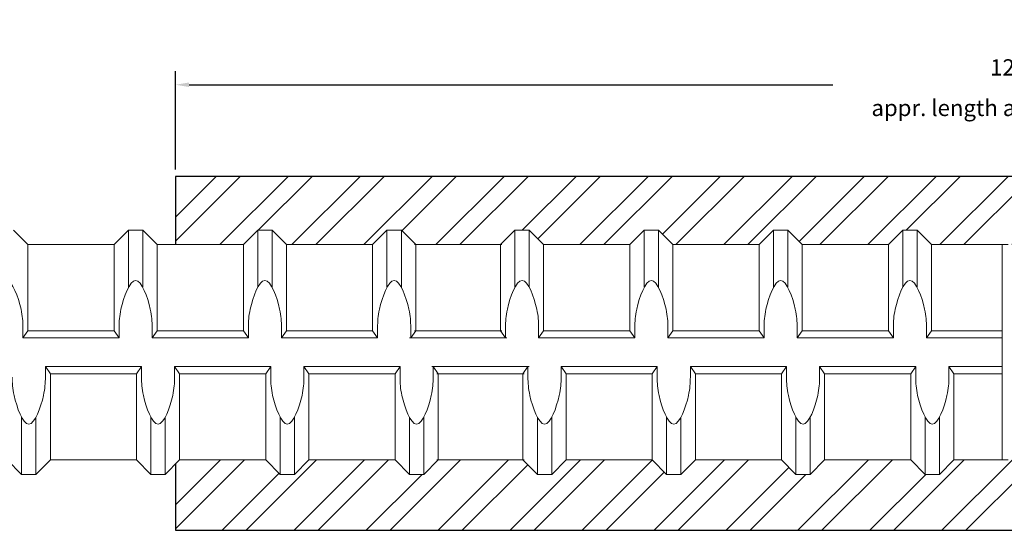
# Model space of a CAD drawing. Units: inches. Extents: x -3.9 to 43, y -10.8 to 27.
# Drawn here: x 17.7 to 25, y -4.8 to -1.1 of the extents above; entities that cross this region are included whole.
import ezdxf

# ---------------------------------------------------------------- set-up
doc = ezdxf.new("R2010")
doc.units = ezdxf.units.IN
doc.header["$MEASUREMENT"] = 0
doc.layers.add('01', color=4, linetype='Continuous')
doc.layers.add('14XL', color=6, linetype='Continuous', lineweight=25)
doc.layers.add('AM_5', color=3, linetype='Continuous', lineweight=15)
doc.styles.get("Standard").update_dxf_attribs({"font": 'ROMANS.SHX'})
doc.dimstyles.new('AM_ANSI', dxfattribs={"dimtxt": 0.12, "dimasz": 0.1, "dimexe": 0.1, "dimexo": 0.05, "dimgap": 0.06, "dimtad": 0, "dimtih": 1, "dimtoh": 1, "dimdec": 4, "dimzin": 7, "dimdsep": 46, "dimtxsty": 'Standard', "dimcen": 0, "dimclrd": 256, "dimclre": 256, "dimclrt": 2, "dimadec": 0, "dimazin": 2, "dimtp": 0.1, "dimtm": 0.1, "dimtfac": 0.71, "dimtdec": 4, "dimtofl": 0, "dimtmove": 0, "dimatfit": 3, "dimfxl": 0, "dimtolj": 1, "dimtzin": 7, "dimlwd": -1, "dimlwe": -1, "dimarcsym": 0})

# ---------------------------------------------------------------- blocks, each defined once
blk = doc.blocks.new('*D24')
at = {"layer": '14XL'}
for p, q in [((18.8675, -2.1553), (18.8675, -1.4303)), ((31.1175, -2.1553), (31.1175, -1.4303)), ((18.9675, -1.5303), (23.7097, -1.5303)), ((31.0175, -1.5303), (26.2754, -1.5303))]:
    blk.add_line(p, q, dxfattribs=at)
for points in [[(18.9675, -1.5136), (18.9675, -1.5469), (18.8675, -1.5303)], [(31.0175, -1.5136), (31.0175, -1.5469), (31.1175, -1.5303)]]:
    blk.add_solid(points, dxfattribs=at)
at = {"layer": 'Defpoints', "color": 0}
for p in [(31.1175, -1.5303), (18.8675, -2.2053), (31.1175, -2.2053)]:
    blk.add_point(p, dxfattribs=at)
at = {"layer": '14XL', "color": 2, "lineweight": 9, "insert": (24.9925, -1.5303), "char_height": 0.12, "attachment_point": 5}
blk.add_mtext('\\A1;12{\\H0.710000x;\\S1/4;}\\Pappr. length after swaging', dxfattribs=at)
blk = doc.blocks.new('14XL')
at = {"layer": '14XL', "lineweight": 30}
h = blk.add_hatch(dxfattribs=at)
h.set_pattern_fill('ANSI32', color=256, style=0)
h.set_pattern_definition([(45, (-24.9779, 3.5005), (-0.265165, 0.265165), []), (45, (-24.80114, 3.5005), (-0.265165, 0.265165), [])])
h.paths.add_polyline_path([(-0.7528, 0.8985), (-0.647, 0.8985), (-0.5412, 0.7927), (-0.0204, 0.7927), (0.025, 0.7936), (0.211, 0.7936), (0.3168, 0.8994), (0.4227, 0.8994), (0.5285, 0.7936), (1.1633, 0.7936), (1.2692, 0.8994), (1.375, 0.8994), (1.4808, 0.7936), (2.1157, 0.7936), (2.2215, 0.8994), (2.3273, 0.8994), (2.4331, 0.7936), (3.068, 0.7936), (3.1738, 0.8994), (3.2796, 0.8994), (3.3854, 0.7936), (4.0203, 0.7936), (4.1261, 0.8994), (4.2319, 0.8994), (4.3377, 0.7936), (4.9726, 0.7936), (5.0784, 0.8994), (5.1842, 0.8994), (5.29, 0.7936), (5.9152, 0.7936), (6.0211, 0.8994), (6.1269, 0.8994), (6.1396, 0.8866), (6.1396, 1.2952), (0.0146, 1.2952), (-6.1104, 1.2952), (-6.1104, 0.7927), (-5.6105, 0.7927), (-5.5047, 0.8985), (-5.3989, 0.8985), (-5.2931, 0.7927), (-4.6582, 0.7927), (-4.5524, 0.8985), (-4.4466, 0.8985), (-4.3408, 0.7927), (-3.7156, 0.7927), (-3.6098, 0.8985), (-3.504, 0.8985), (-3.3981, 0.7927), (-2.7633, 0.7927), (-2.6575, 0.8985), (-2.5516, 0.8985), (-2.4458, 0.7927), (-1.811, 0.7927), (-1.7051, 0.8985), (-1.5993, 0.8985), (-1.4935, 0.7927), (-0.8586, 0.7927)])
h.paths.add_polyline_path([(-0.376, -0.7945), (-0.4818, -0.9003), (-0.5876, -0.9003), (-0.6934, -0.7945), (-1.3283, -0.7945), (-1.4341, -0.9003), (-1.5399, -0.9003), (-1.6457, -0.7945), (-2.2806, -0.7945), (-2.3864, -0.9003), (-2.4922, -0.9003), (-2.5981, -0.7945), (-3.2329, -0.7945), (-3.3387, -0.9003), (-3.4446, -0.9003), (-3.5504, -0.7945), (-4.1756, -0.7945), (-4.2814, -0.9003), (-4.3872, -0.9003), (-4.493, -0.7945), (-5.1279, -0.7945), (-5.2337, -0.9003), (-5.3395, -0.9003), (-5.4453, -0.7945), (-6.0802, -0.7945), (-6.1104, -0.8247), (-6.1104, -1.3128), (6.1396, -1.3128), (6.1396, -0.8528), (6.0805, -0.7936), (5.918, -0.7936), (5.918, -0.7936), (5.4552, -0.7936), (5.3494, -0.8994), (5.2436, -0.8994), (5.1378, -0.7936), (4.5029, -0.7936), (4.3971, -0.8994), (4.2913, -0.8994), (4.1855, -0.7936), (3.5506, -0.7936), (3.4448, -0.8994), (3.339, -0.8994), (3.2332, -0.7936), (2.5983, -0.7936), (2.4925, -0.8994), (2.3867, -0.8994), (2.2809, -0.7936), (1.646, -0.7936), (1.5402, -0.8994), (1.4344, -0.8994), (1.3286, -0.7936), (0.6937, -0.7936), (0.5879, -0.8994), (0.4821, -0.8994), (0.3762, -0.7936), (0.025, -0.7936), (-0.0204, -0.7945)])
for p, q in [((-6.1104, 1.2952), (-6.1104, 0.7927)), ((0.0146, 1.2952), (-6.1104, 1.2952)), ((4.7021, 1.2952), (-4.6729, 1.2952)), ((-6.1104, -0.8247), (-6.1104, -1.3128)), ((-6.1104, -1.3128), (6.1396, -1.3128)), ((-4.6729, -1.3128), (4.7021, -1.3128))]:
    blk.add_line(p, q, dxfattribs=at)

msp = doc.modelspace()

# ---------------------------------------------------------------- linework, layer by layer
at = {"layer": '01', "color": 4, "linetype": 'Continuous', "lineweight": 9}
for p, q in [((17.78018, -2.70781), (17.67437, -2.602)), ((17.78018, -2.70781), (17.67437, -2.602)), ((18.41506, -2.70781), (18.52087, -2.602)), ((18.41506, -2.70781), (18.52087, -2.602)), ((18.52087, -2.602), (18.62668, -2.602)), ((18.52087, -3.02267), (18.52087, -2.602)), ((18.52087, -2.602), (18.62668, -2.602)), ((18.52087, -3.02267), (18.52087, -2.602)), ((18.62668, -3.02267), (18.62668, -2.602)), ((18.7325, -2.70781), (18.62668, -2.602)), ((18.62668, -3.02267), (18.62668, -2.602)), ((18.7325, -2.70781), (18.62668, -2.602)), ((19.36737, -2.70781), (19.47318, -2.602)), ((19.36737, -2.70781), (19.47318, -2.602)), ((19.47318, -2.602), (19.579, -2.602)), ((19.47318, -3.02267), (19.47318, -2.602)), ((19.47318, -2.602), (19.579, -2.602)), ((19.47318, -3.02267), (19.47318, -2.602)), ((19.579, -3.02267), (19.579, -2.602)), ((19.68481, -2.70781), (19.579, -2.602)), ((19.579, -3.02267), (19.579, -2.602)), ((19.68481, -2.70781), (19.579, -2.602)), ((20.31968, -2.70781), (20.4255, -2.602)), ((20.31968, -2.70781), (20.4255, -2.602)), ((20.4255, -3.02267), (20.4255, -2.602)), ((20.4255, -2.602), (20.53131, -2.602)), ((20.4255, -3.02267), (20.4255, -2.602)), ((20.4255, -2.602), (20.53131, -2.602)), ((20.53131, -3.02267), (20.53131, -2.602)), ((20.63712, -2.70781), (20.53131, -2.602)), ((20.53131, -3.02267), (20.53131, -2.602)), ((20.63712, -2.70781), (20.53131, -2.602)), ((21.26233, -2.70781), (21.36814, -2.602)), ((21.26233, -2.70781), (21.36814, -2.602)), ((21.36814, -2.602), (21.47396, -2.602)), ((21.36814, -3.02267), (21.36814, -2.602)), ((21.36814, -2.602), (21.47396, -2.602)), ((21.36814, -3.02267), (21.36814, -2.602)), ((21.47396, -3.02267), (21.47396, -2.602)), ((21.57977, -2.70781), (21.47396, -2.602)), ((21.47396, -3.02267), (21.47396, -2.602)), ((21.57977, -2.70781), (21.47396, -2.602)), ((22.21464, -2.70781), (22.32046, -2.602)), ((22.21464, -2.70781), (22.32046, -2.602)), ((22.32046, -2.602), (22.42627, -2.602)), ((22.32046, -3.02267), (22.32046, -2.602)), ((22.32046, -2.602), (22.42627, -2.602)), ((22.32046, -3.02267), (22.32046, -2.602)), ((22.42627, -3.02267), (22.42627, -2.602)), ((22.53208, -2.70781), (22.42627, -2.602)), ((22.42627, -3.02267), (22.42627, -2.602)), ((22.53208, -2.70781), (22.42627, -2.602)), ((23.16696, -2.70781), (23.27277, -2.602)), ((23.16696, -2.70781), (23.27277, -2.602)), ((23.27277, -2.602), (23.37858, -2.602)), ((23.27277, -3.02267), (23.27277, -2.602)), ((23.27277, -2.602), (23.37858, -2.602)), ((23.27277, -3.02267), (23.27277, -2.602)), ((23.37858, -3.02267), (23.37858, -2.602)), ((23.48439, -2.70781), (23.37858, -2.602)), ((23.37858, -3.02267), (23.37858, -2.602)), ((23.48439, -2.70781), (23.37858, -2.602)), ((24.11927, -2.70781), (24.22508, -2.602)), ((24.11927, -2.70781), (24.22508, -2.602)), ((24.22508, -3.02267), (24.22508, -2.602)), ((24.22508, -2.602), (24.33089, -2.602)), ((24.22508, -3.02267), (24.22508, -2.602)), ((24.22508, -2.602), (24.33089, -2.602)), ((24.33089, -3.02267), (24.33089, -2.602)), ((24.43671, -2.70781), (24.33089, -2.602)), ((24.33089, -3.02267), (24.33089, -2.602)), ((24.43671, -2.70781), (24.33089, -2.602)), ((17.78018, -2.70781), (18.41506, -2.70781)), ((17.78018, -3.34268), (17.78018, -2.70781)), ((17.78018, -2.70781), (18.41506, -2.70781)), ((17.78018, -3.34268), (17.78018, -2.70781)), ((18.41506, -3.34268), (18.41506, -2.70781)), ((18.41506, -3.34268), (18.41506, -2.70781)), ((18.7325, -2.70781), (19.36737, -2.70781)), ((18.7325, -3.34268), (18.7325, -2.70781)), ((18.7325, -2.70781), (19.36737, -2.70781)), ((18.7325, -3.34268), (18.7325, -2.70781)), ((19.36737, -3.34268), (19.36737, -2.70781)), ((19.36737, -3.34268), (19.36737, -2.70781)), ((19.68481, -2.70781), (20.31968, -2.70781)), ((19.68481, -3.34268), (19.68481, -2.70781)), ((19.68481, -2.70781), (20.31968, -2.70781)), ((19.68481, -3.34268), (19.68481, -2.70781)), ((20.31968, -3.34268), (20.31968, -2.70781)), ((20.31968, -3.34268), (20.31968, -2.70781)), ((20.62746, -2.70781), (21.26233, -2.70781)), ((20.62746, -2.70781), (21.26233, -2.70781)), ((20.63712, -3.34268), (20.63712, -2.70781)), ((20.63712, -2.70781), (21.272, -2.70781)), ((20.63712, -3.34268), (20.63712, -2.70781)), ((20.63712, -2.70781), (21.272, -2.70781)), ((21.26233, -3.34268), (21.26233, -2.70781)), ((21.26233, -3.34268), (21.26233, -2.70781)), ((21.57977, -2.70781), (22.21464, -2.70781)), ((21.57977, -3.34268), (21.57977, -2.70781)), ((21.57977, -2.70781), (22.21464, -2.70781)), ((21.57977, -3.34268), (21.57977, -2.70781)), ((22.21464, -3.34268), (22.21464, -2.70781)), ((22.21464, -3.34268), (22.21464, -2.70781)), ((22.53208, -2.70781), (23.16696, -2.70781)), ((22.53208, -3.34268), (22.53208, -2.70781)), ((22.53208, -2.70781), (23.16696, -2.70781)), ((22.53208, -3.34268), (22.53208, -2.70781)), ((23.16696, -3.34268), (23.16696, -2.70781)), ((23.16696, -3.34268), (23.16696, -2.70781)), ((23.48439, -2.70781), (24.11927, -2.70781)), ((23.48439, -3.34268), (23.48439, -2.70781)), ((23.48439, -2.70781), (24.11927, -2.70781)), ((23.48439, -3.34268), (23.48439, -2.70781)), ((24.11927, -3.34268), (24.11927, -2.70781)), ((24.11927, -3.34268), (24.11927, -2.70781)), ((24.43671, -3.34268), (24.43671, -2.70781)), ((24.43671, -2.70781), (24.95755, -2.70781)), ((24.43671, -3.34268), (24.43671, -2.70781)), ((24.43671, -2.70781), (24.95755, -2.70781)), ((17.74344, -3.39559), (17.74344, -3.31907)), ((17.74344, -3.39559), (17.74344, -3.31907)), ((18.4518, -3.39559), (18.4518, -3.31907)), ((18.4518, -3.39559), (18.4518, -3.31907)), ((18.69575, -3.39559), (18.69575, -3.31907)), ((18.69575, -3.39559), (18.69575, -3.31907)), ((19.40412, -3.39559), (19.40412, -3.31907)), ((19.40412, -3.39559), (19.40412, -3.31907)), ((19.64807, -3.39559), (19.64807, -3.31907)), ((19.64807, -3.39559), (19.64807, -3.31907)), ((20.35643, -3.39559), (20.35643, -3.31907)), ((20.35643, -3.39559), (20.35643, -3.31907)), ((20.60038, -3.39559), (20.60038, -3.31907)), ((20.60038, -3.39559), (20.60038, -3.31907)), ((21.29907, -3.39559), (21.29907, -3.31907)), ((21.29907, -3.39559), (21.29907, -3.31907)), ((21.54303, -3.39559), (21.54303, -3.31907)), ((21.54303, -3.39559), (21.54303, -3.31907)), ((22.25139, -3.39559), (22.25139, -3.31907)), ((22.25139, -3.39559), (22.25139, -3.31907)), ((22.49534, -3.39559), (22.49534, -3.31907)), ((22.49534, -3.39559), (22.49534, -3.31907)), ((23.2037, -3.39559), (23.2037, -3.31907)), ((23.2037, -3.39559), (23.2037, -3.31907)), ((23.44765, -3.39559), (23.44765, -3.31907)), ((23.44765, -3.39559), (23.44765, -3.31907)), ((24.15601, -3.39559), (24.15601, -3.31907)), ((24.15601, -3.39559), (24.15601, -3.31907)), ((24.39996, -3.39559), (24.39996, -3.31907)), ((24.39996, -3.39559), (24.39996, -3.31907)), ((17.78018, -3.34268), (17.74344, -3.39559)), ((17.78018, -3.34268), (17.74344, -3.39559)), ((17.74344, -3.39559), (18.4518, -3.39559)), ((17.74344, -3.39559), (18.4518, -3.39559)), ((17.78018, -3.34268), (18.41506, -3.34268)), ((17.78018, -3.34268), (18.41506, -3.34268)), ((18.41506, -3.34268), (18.4518, -3.39559)), ((18.41506, -3.34268), (18.4518, -3.39559)), ((18.7325, -3.34268), (18.69575, -3.39559)), ((18.7325, -3.34268), (18.69575, -3.39559)), ((18.69575, -3.39559), (19.40412, -3.39559)), ((18.69575, -3.39559), (19.40412, -3.39559)), ((18.7325, -3.34268), (19.36737, -3.34268)), ((18.7325, -3.34268), (19.36737, -3.34268)), ((19.36737, -3.34268), (19.40412, -3.39559)), ((19.36737, -3.34268), (19.40412, -3.39559)), ((19.68481, -3.34268), (19.64807, -3.39559)), ((19.68481, -3.34268), (19.64807, -3.39559)), ((19.64807, -3.39559), (20.35643, -3.39559)), ((19.64807, -3.39559), (20.35643, -3.39559)), ((19.68481, -3.34268), (20.31968, -3.34268)), ((19.68481, -3.34268), (20.31968, -3.34268)), ((20.31968, -3.34268), (20.35643, -3.39559)), ((20.31968, -3.34268), (20.35643, -3.39559)), ((20.59071, -3.39559), (21.29907, -3.39559)), ((20.59071, -3.39559), (21.29907, -3.39559)), ((20.63712, -3.34268), (20.60038, -3.39559)), ((20.63712, -3.34268), (20.60038, -3.39559)), ((20.60038, -3.39559), (21.30874, -3.39559)), ((20.60038, -3.39559), (21.30874, -3.39559)), ((20.62746, -3.34268), (21.26233, -3.34268)), ((20.62746, -3.34268), (21.26233, -3.34268)), ((20.63712, -3.34268), (21.272, -3.34268)), ((20.63712, -3.34268), (21.272, -3.34268)), ((21.26233, -3.34268), (21.29907, -3.39559)), ((21.26233, -3.34268), (21.29907, -3.39559)), ((21.57977, -3.34268), (21.54303, -3.39559)), ((21.57977, -3.34268), (21.54303, -3.39559)), ((21.54303, -3.39559), (22.25139, -3.39559)), ((21.54303, -3.39559), (22.25139, -3.39559)), ((21.57977, -3.34268), (22.21464, -3.34268)), ((21.57977, -3.34268), (22.21464, -3.34268)), ((22.21464, -3.34268), (22.25139, -3.39559)), ((22.21464, -3.34268), (22.25139, -3.39559)), ((22.53208, -3.34268), (22.49534, -3.39559)), ((22.53208, -3.34268), (22.49534, -3.39559)), ((22.49534, -3.39559), (23.2037, -3.39559)), ((22.49534, -3.39559), (23.2037, -3.39559)), ((22.53208, -3.34268), (23.16696, -3.34268)), ((22.53208, -3.34268), (23.16696, -3.34268)), ((23.16696, -3.34268), (23.2037, -3.39559)), ((23.16696, -3.34268), (23.2037, -3.39559)), ((23.48439, -3.34268), (23.44765, -3.39559)), ((23.48439, -3.34268), (23.44765, -3.39559)), ((23.44765, -3.39559), (24.15601, -3.39559)), ((23.44765, -3.39559), (24.15601, -3.39559)), ((23.48439, -3.34268), (24.11927, -3.34268)), ((23.48439, -3.34268), (24.11927, -3.34268)), ((24.11927, -3.34268), (24.15601, -3.39559)), ((24.11927, -3.34268), (24.15601, -3.39559)), ((24.43671, -3.34268), (24.39996, -3.39559)), ((24.43671, -3.34268), (24.39996, -3.39559)), ((24.39996, -3.39559), (24.95755, -3.39559)), ((24.39996, -3.39559), (24.95755, -3.39559)), ((24.43671, -3.34268), (24.95755, -3.34268)), ((24.43671, -3.34268), (24.95755, -3.34268)), ((17.90866, -3.60722), (18.61702, -3.60722)), ((17.9454, -3.66012), (17.90866, -3.60722)), ((17.90866, -3.60722), (17.90866, -3.68374)), ((17.90866, -3.60722), (18.61702, -3.60722)), ((17.9454, -3.66012), (17.90866, -3.60722)), ((17.90866, -3.60722), (17.90866, -3.68374)), ((18.58028, -3.66012), (18.61702, -3.60722)), ((18.58028, -3.66012), (18.61702, -3.60722)), ((18.61702, -3.60722), (18.61702, -3.68374)), ((18.61702, -3.60722), (18.61702, -3.68374)), ((18.86097, -3.60722), (19.56933, -3.60722)), ((18.89771, -3.66012), (18.86097, -3.60722)), ((18.86097, -3.60722), (18.86097, -3.68374)), ((18.86097, -3.60722), (19.56933, -3.60722)), ((18.89771, -3.66012), (18.86097, -3.60722)), ((18.86097, -3.60722), (18.86097, -3.68374)), ((19.53259, -3.66012), (19.56933, -3.60722)), ((19.53259, -3.66012), (19.56933, -3.60722)), ((19.56933, -3.60722), (19.56933, -3.68374)), ((19.56933, -3.60722), (19.56933, -3.68374)), ((19.81328, -3.60722), (20.52164, -3.60722)), ((19.85003, -3.66012), (19.81328, -3.60722)), ((19.81328, -3.60722), (19.81328, -3.68374)), ((19.81328, -3.60722), (20.52164, -3.60722)), ((19.85003, -3.66012), (19.81328, -3.60722)), ((19.81328, -3.60722), (19.81328, -3.68374)), ((20.4849, -3.66012), (20.52164, -3.60722)), ((20.4849, -3.66012), (20.52164, -3.60722)), ((20.52164, -3.60722), (20.52164, -3.68374)), ((20.52164, -3.60722), (20.52164, -3.68374)), ((20.75593, -3.60722), (21.46429, -3.60722)), ((20.75593, -3.60722), (21.46429, -3.60722)), ((20.80234, -3.66012), (20.7656, -3.60722)), ((20.7656, -3.60722), (20.7656, -3.68374)), ((20.7656, -3.60722), (21.47396, -3.60722)), ((20.80234, -3.66012), (20.7656, -3.60722)), ((20.7656, -3.60722), (20.7656, -3.68374)), ((20.7656, -3.60722), (21.47396, -3.60722)), ((21.42755, -3.66012), (21.46429, -3.60722)), ((21.42755, -3.66012), (21.46429, -3.60722)), ((21.46429, -3.60722), (21.46429, -3.68374)), ((21.46429, -3.60722), (21.46429, -3.68374)), ((21.70824, -3.60722), (22.4166, -3.60722)), ((21.74498, -3.66012), (21.70824, -3.60722)), ((21.70824, -3.60722), (21.70824, -3.68374)), ((21.70824, -3.60722), (22.4166, -3.60722)), ((21.74498, -3.66012), (21.70824, -3.60722)), ((21.70824, -3.60722), (21.70824, -3.68374)), ((22.37986, -3.66012), (22.4166, -3.60722)), ((22.37986, -3.66012), (22.4166, -3.60722)), ((22.4166, -3.60722), (22.4166, -3.68374)), ((22.4166, -3.60722), (22.4166, -3.68374)), ((22.66055, -3.60722), (23.36892, -3.60722)), ((22.6973, -3.66012), (22.66055, -3.60722)), ((22.66055, -3.60722), (22.66055, -3.68374)), ((22.66055, -3.60722), (23.36892, -3.60722)), ((22.6973, -3.66012), (22.66055, -3.60722)), ((22.66055, -3.60722), (22.66055, -3.68374)), ((23.33217, -3.66012), (23.36892, -3.60722)), ((23.33217, -3.66012), (23.36892, -3.60722)), ((23.36892, -3.60722), (23.36892, -3.68374)), ((23.36892, -3.60722), (23.36892, -3.68374)), ((23.61287, -3.60722), (24.32123, -3.60722)), ((23.64961, -3.66012), (23.61287, -3.60722)), ((23.61287, -3.60722), (23.61287, -3.68374)), ((23.61287, -3.60722), (24.32123, -3.60722)), ((23.64961, -3.66012), (23.61287, -3.60722)), ((23.61287, -3.60722), (23.61287, -3.68374)), ((24.28448, -3.66012), (24.32123, -3.60722)), ((24.28448, -3.66012), (24.32123, -3.60722)), ((24.32123, -3.60722), (24.32123, -3.68374)), ((24.32123, -3.60722), (24.32123, -3.68374)), ((24.60192, -3.66012), (24.56518, -3.60722)), ((24.56518, -3.60722), (24.56518, -3.68374)), ((24.56518, -3.60722), (24.95755, -3.60722)), ((24.60192, -3.66012), (24.56518, -3.60722)), ((24.56518, -3.60722), (24.56518, -3.68374)), ((24.56518, -3.60722), (24.95755, -3.60722)), ((17.9454, -3.66012), (18.58028, -3.66012)), ((17.9454, -4.295), (17.9454, -3.66012)), ((17.9454, -3.66012), (18.58028, -3.66012)), ((17.9454, -4.295), (17.9454, -3.66012)), ((18.58028, -4.295), (18.58028, -3.66012)), ((18.58028, -4.295), (18.58028, -3.66012)), ((18.89771, -3.66012), (19.53259, -3.66012)), ((18.89771, -4.295), (18.89771, -3.66012)), ((18.89771, -3.66012), (19.53259, -3.66012)), ((18.89771, -4.295), (18.89771, -3.66012)), ((19.53259, -4.295), (19.53259, -3.66012)), ((19.53259, -4.295), (19.53259, -3.66012)), ((19.85003, -3.66012), (20.4849, -3.66012)), ((19.85003, -4.295), (19.85003, -3.66012)), ((19.85003, -3.66012), (20.4849, -3.66012)), ((19.85003, -4.295), (19.85003, -3.66012)), ((20.4849, -4.295), (20.4849, -3.66012)), ((20.4849, -4.295), (20.4849, -3.66012)), ((20.79267, -3.66012), (21.42755, -3.66012)), ((20.79267, -3.66012), (21.42755, -3.66012)), ((20.80234, -3.66012), (21.43721, -3.66012)), ((20.80234, -4.295), (20.80234, -3.66012)), ((20.80234, -3.66012), (21.43721, -3.66012)), ((20.80234, -4.295), (20.80234, -3.66012)), ((21.42755, -4.295), (21.42755, -3.66012)), ((21.42755, -4.295), (21.42755, -3.66012)), ((21.74498, -3.66012), (22.37986, -3.66012)), ((21.74498, -4.295), (21.74498, -3.66012)), ((21.74498, -3.66012), (22.37986, -3.66012)), ((21.74498, -4.295), (21.74498, -3.66012)), ((22.37986, -4.295), (22.37986, -3.66012)), ((22.37986, -4.295), (22.37986, -3.66012)), ((22.6973, -3.66012), (23.33217, -3.66012)), ((22.6973, -4.295), (22.6973, -3.66012)), ((22.6973, -3.66012), (23.33217, -3.66012)), ((22.6973, -4.295), (22.6973, -3.66012)), ((23.33217, -4.295), (23.33217, -3.66012)), ((23.33217, -4.295), (23.33217, -3.66012)), ((23.64961, -3.66012), (24.28448, -3.66012)), ((23.64961, -4.295), (23.64961, -3.66012)), ((23.64961, -3.66012), (24.28448, -3.66012)), ((23.64961, -4.295), (23.64961, -3.66012)), ((24.28448, -4.295), (24.28448, -3.66012)), ((24.28448, -4.295), (24.28448, -3.66012)), ((24.60192, -3.66012), (24.95755, -3.66012)), ((24.60192, -4.295), (24.60192, -3.66012)), ((24.60192, -3.66012), (24.95755, -3.66012)), ((24.60192, -4.295), (24.60192, -3.66012)), ((17.73378, -4.40081), (17.73378, -3.98014)), ((17.73378, -4.40081), (17.73378, -3.98014)), ((17.83959, -4.40081), (17.83959, -3.98014)), ((17.83959, -4.40081), (17.83959, -3.98014)), ((18.68609, -4.40081), (18.68609, -3.98014)), ((18.68609, -4.40081), (18.68609, -3.98014)), ((18.7919, -4.40081), (18.7919, -3.98014)), ((18.7919, -4.40081), (18.7919, -3.98014)), ((19.6384, -4.40081), (19.6384, -3.98014)), ((19.6384, -4.40081), (19.6384, -3.98014)), ((19.74421, -4.40081), (19.74421, -3.98014)), ((19.74421, -4.40081), (19.74421, -3.98014)), ((20.59071, -4.40081), (20.59071, -3.98014)), ((20.59071, -4.40081), (20.59071, -3.98014)), ((20.69653, -4.40081), (20.69653, -3.98014)), ((20.69653, -4.40081), (20.69653, -3.98014)), ((21.53336, -4.40081), (21.53336, -3.98014)), ((21.53336, -4.40081), (21.53336, -3.98014)), ((21.63917, -4.40081), (21.63917, -3.98014)), ((21.63917, -4.40081), (21.63917, -3.98014)), ((22.48567, -4.40081), (22.48567, -3.98014)), ((22.48567, -4.40081), (22.48567, -3.98014)), ((22.59148, -4.40081), (22.59148, -3.98014)), ((22.59148, -4.40081), (22.59148, -3.98014)), ((23.43798, -4.40081), (23.43798, -3.98014)), ((23.43798, -4.40081), (23.43798, -3.98014)), ((23.5438, -4.40081), (23.5438, -3.98014)), ((23.5438, -4.40081), (23.5438, -3.98014)), ((24.3903, -4.40081), (24.3903, -3.98014)), ((24.3903, -4.40081), (24.3903, -3.98014)), ((24.49611, -4.40081), (24.49611, -3.98014)), ((24.49611, -4.40081), (24.49611, -3.98014)), ((17.62796, -4.295), (17.73378, -4.40081)), ((17.62796, -4.295), (17.73378, -4.40081)), ((17.9454, -4.295), (17.83959, -4.40081)), ((17.9454, -4.295), (17.83959, -4.40081)), ((17.9454, -4.295), (18.58028, -4.295)), ((17.9454, -4.295), (18.58028, -4.295)), ((18.58028, -4.295), (18.68609, -4.40081)), ((18.58028, -4.295), (18.68609, -4.40081)), ((18.89771, -4.295), (18.7919, -4.40081)), ((18.89771, -4.295), (18.7919, -4.40081)), ((18.89771, -4.295), (19.53259, -4.295)), ((18.89771, -4.295), (19.53259, -4.295)), ((19.53259, -4.295), (19.6384, -4.40081)), ((19.53259, -4.295), (19.6384, -4.40081)), ((19.85003, -4.295), (19.74421, -4.40081)), ((19.85003, -4.295), (19.74421, -4.40081)), ((19.85003, -4.295), (20.4849, -4.295)), ((19.85003, -4.295), (20.4849, -4.295)), ((20.4849, -4.295), (20.59071, -4.40081)), ((20.4849, -4.295), (20.59071, -4.40081)), ((20.80234, -4.295), (20.69653, -4.40081)), ((20.80234, -4.295), (20.69653, -4.40081)), ((20.79267, -4.295), (21.42755, -4.295)), ((20.79267, -4.295), (21.42755, -4.295)), ((20.80234, -4.295), (21.43721, -4.295)), ((20.80234, -4.295), (21.43721, -4.295)), ((21.42755, -4.295), (21.53336, -4.40081)), ((21.42755, -4.295), (21.53336, -4.40081)), ((21.74498, -4.295), (21.63917, -4.40081)), ((21.74498, -4.295), (21.63917, -4.40081)), ((21.74498, -4.295), (22.37986, -4.295)), ((21.74498, -4.295), (22.37986, -4.295)), ((22.37986, -4.295), (22.48567, -4.40081)), ((22.37986, -4.295), (22.48567, -4.40081)), ((22.6973, -4.295), (22.59148, -4.40081)), ((22.6973, -4.295), (22.59148, -4.40081)), ((22.6973, -4.295), (23.33217, -4.295)), ((22.6973, -4.295), (23.33217, -4.295)), ((23.33217, -4.295), (23.43798, -4.40081)), ((23.33217, -4.295), (23.43798, -4.40081)), ((23.64961, -4.295), (23.5438, -4.40081)), ((23.64961, -4.295), (23.5438, -4.40081)), ((23.64961, -4.295), (24.28448, -4.295)), ((23.64961, -4.295), (24.28448, -4.295)), ((24.28448, -4.295), (24.3903, -4.40081)), ((24.28448, -4.295), (24.3903, -4.40081)), ((24.60192, -4.295), (24.49611, -4.40081)), ((24.60192, -4.295), (24.49611, -4.40081)), ((24.60192, -4.295), (24.95755, -4.295)), ((24.60192, -4.295), (24.95755, -4.295)), ((17.73378, -4.40081), (17.83959, -4.40081)), ((17.73378, -4.40081), (17.83959, -4.40081)), ((18.68609, -4.40081), (18.7919, -4.40081)), ((18.68609, -4.40081), (18.7919, -4.40081)), ((19.6384, -4.40081), (19.74421, -4.40081)), ((19.6384, -4.40081), (19.74421, -4.40081)), ((20.59071, -4.40081), (20.69653, -4.40081)), ((20.59071, -4.40081), (20.69653, -4.40081)), ((21.53336, -4.40081), (21.63917, -4.40081)), ((21.53336, -4.40081), (21.63917, -4.40081)), ((22.48567, -4.40081), (22.59148, -4.40081)), ((22.48567, -4.40081), (22.59148, -4.40081)), ((23.43798, -4.40081), (23.5438, -4.40081)), ((23.43798, -4.40081), (23.5438, -4.40081)), ((24.3903, -4.40081), (24.49611, -4.40081)), ((24.3903, -4.40081), (24.49611, -4.40081))]:
    msp.add_line(p, q, dxfattribs=at)
at = {"layer": '01', "lineweight": 9}
for p, q in [((24.95755, -2.70781), (25.00291, -2.70689)), ((24.95755, -2.70781), (24.95755, -4.295)), ((24.95755, -4.295), (25.00291, -4.29408))]:
    msp.add_line(p, q, dxfattribs=at)
at = {"layer": '01', "color": 4, "linetype": 'Continuous', "lineweight": 9}
for points, start_tangent, end_tangent in [([(17.74344, -3.31907), (17.72962, -3.18397), (17.62147, -2.97234), (17.51331, -3.18397), (17.49949, -3.31907)], (-0.0000061, 1), (-0.0000061, -1)), ([(17.74344, -3.31907), (17.72962, -3.18397), (17.62147, -2.97234), (17.51331, -3.18397), (17.49949, -3.31907)], (-0.0000061, 1), (-0.0000061, -1)), ([(18.69575, -3.31907), (18.68193, -3.18397), (18.57378, -2.97234), (18.46562, -3.18397), (18.4518, -3.31907)], (-0.0000061, 1), (-0.0000061, -1)), ([(18.69575, -3.31907), (18.68193, -3.18397), (18.57378, -2.97234), (18.46562, -3.18397), (18.4518, -3.31907)], (-0.0000061, 1), (-0.0000061, -1)), ([(19.64807, -3.31907), (19.63424, -3.18397), (19.52609, -2.97234), (19.41794, -3.18397), (19.40412, -3.31907)], (-0.0000061, 1), (-0.0000061, -1)), ([(19.64807, -3.31907), (19.63424, -3.18397), (19.52609, -2.97234), (19.41794, -3.18397), (19.40412, -3.31907)], (-0.0000061, 1), (-0.0000061, -1)), ([(20.60038, -3.31907), (20.58656, -3.18397), (20.4784, -2.97234), (20.37025, -3.18397), (20.35643, -3.31907)], (-0.0000061, 1), (-0.0000061, -1)), ([(20.60038, -3.31907), (20.58656, -3.18397), (20.4784, -2.97234), (20.37025, -3.18397), (20.35643, -3.31907)], (-0.0000061, 1), (-0.0000061, -1)), ([(21.54303, -3.31907), (21.5292, -3.18397), (21.42105, -2.97234), (21.3129, -3.18397), (21.29907, -3.31907)], (-0.0000061, 1), (-0.0000061, -1)), ([(21.54303, -3.31907), (21.5292, -3.18397), (21.42105, -2.97234), (21.3129, -3.18397), (21.29907, -3.31907)], (-0.0000061, 1), (-0.0000061, -1)), ([(22.49534, -3.31907), (22.48152, -3.18397), (22.37336, -2.97234), (22.26521, -3.18397), (22.25139, -3.31907)], (-0.0000061, 1), (-0.0000061, -1)), ([(22.49534, -3.31907), (22.48152, -3.18397), (22.37336, -2.97234), (22.26521, -3.18397), (22.25139, -3.31907)], (-0.0000061, 1), (-0.0000061, -1)), ([(23.44765, -3.31907), (23.43383, -3.18397), (23.32568, -2.97234), (23.21752, -3.18397), (23.2037, -3.31907)], (-0.0000061, 1), (-0.0000061, -1)), ([(23.44765, -3.31907), (23.43383, -3.18397), (23.32568, -2.97234), (23.21752, -3.18397), (23.2037, -3.31907)], (-0.0000061, 1), (-0.0000061, -1)), ([(24.39996, -3.31907), (24.38614, -3.18397), (24.27799, -2.97234), (24.16983, -3.18397), (24.15601, -3.31907)], (-0.0000061, 1), (-0.0000061, -1)), ([(24.39996, -3.31907), (24.38614, -3.18397), (24.27799, -2.97234), (24.16983, -3.18397), (24.15601, -3.31907)], (-0.0000061, 1), (-0.0000061, -1)), ([(17.90866, -3.68374), (17.89484, -3.81884), (17.78668, -4.03047), (17.67853, -3.81884), (17.66471, -3.68374)], (-0.0000061, -1), (-0.0000061, 1)), ([(17.90866, -3.68374), (17.89484, -3.81884), (17.78668, -4.03047), (17.67853, -3.81884), (17.66471, -3.68374)], (-0.0000061, -1), (-0.0000061, 1)), ([(18.86097, -3.68374), (18.84715, -3.81884), (18.73899, -4.03047), (18.63084, -3.81884), (18.61702, -3.68374)], (-0.0000061, -1), (-0.0000061, 1)), ([(18.86097, -3.68374), (18.84715, -3.81884), (18.73899, -4.03047), (18.63084, -3.81884), (18.61702, -3.68374)], (-0.0000061, -1), (-0.0000061, 1)), ([(19.81328, -3.68374), (19.79946, -3.81884), (19.69131, -4.03047), (19.58315, -3.81884), (19.56933, -3.68374)], (-0.0000061, -1), (-0.0000061, 1)), ([(19.81328, -3.68374), (19.79946, -3.81884), (19.69131, -4.03047), (19.58315, -3.81884), (19.56933, -3.68374)], (-0.0000061, -1), (-0.0000061, 1)), ([(20.7656, -3.68374), (20.75177, -3.81884), (20.64362, -4.03047), (20.53547, -3.81884), (20.52164, -3.68374)], (-0.0000061, -1), (-0.0000061, 1)), ([(20.7656, -3.68374), (20.75177, -3.81884), (20.64362, -4.03047), (20.53547, -3.81884), (20.52164, -3.68374)], (-0.0000061, -1), (-0.0000061, 1)), ([(21.70824, -3.68374), (21.69442, -3.81884), (21.58627, -4.03047), (21.47811, -3.81884), (21.46429, -3.68374)], (-0.0000061, -1), (-0.0000061, 1)), ([(21.70824, -3.68374), (21.69442, -3.81884), (21.58627, -4.03047), (21.47811, -3.81884), (21.46429, -3.68374)], (-0.0000061, -1), (-0.0000061, 1)), ([(22.66055, -3.68374), (22.64673, -3.81884), (22.53858, -4.03047), (22.43043, -3.81884), (22.4166, -3.68374)], (-0.0000061, -1), (-0.0000061, 1)), ([(22.66055, -3.68374), (22.64673, -3.81884), (22.53858, -4.03047), (22.43043, -3.81884), (22.4166, -3.68374)], (-0.0000061, -1), (-0.0000061, 1)), ([(23.61287, -3.68374), (23.59904, -3.81884), (23.49089, -4.03047), (23.38274, -3.81884), (23.36892, -3.68374)], (-0.0000061, -1), (-0.0000061, 1)), ([(23.61287, -3.68374), (23.59904, -3.81884), (23.49089, -4.03047), (23.38274, -3.81884), (23.36892, -3.68374)], (-0.0000061, -1), (-0.0000061, 1)), ([(24.56518, -3.68374), (24.55136, -3.81884), (24.4432, -4.03047), (24.33505, -3.81884), (24.32123, -3.68374)], (-0.0000061, -1), (-0.0000061, 1)), ([(24.56518, -3.68374), (24.55136, -3.81884), (24.4432, -4.03047), (24.33505, -3.81884), (24.32123, -3.68374)], (-0.0000061, -1), (-0.0000061, 1))]:
    msp.add_spline(points, degree=3, dxfattribs=dict(at, start_tangent=start_tangent, end_tangent=end_tangent))

# ---------------------------------------------------------------- block references
at = {"layer": 'AM_5', "lineweight": 9}
msp.add_blockref('14XL', (24.97791, -3.50049), dxfattribs=at)

# ---------------------------------------------------------------- dimensions: what is measured, and where the dimension line sits
at = {"layer": '14XL', "lineweight": 9}
dim = msp.add_linear_dim(base=(31.11754, -1.53026), p1=(18.86754, -2.20526), p2=(31.11754, -2.20526), text='<>\\Pappr. length after swaging', dimstyle='AM_ANSI', override={"dimlunit": 5}, dxfattribs=at)
dim.commit()
dim.dimension.update_dxf_attribs({"geometry": '*D24', "text_midpoint": (24.99254, -1.53026)})

doc.saveas('drawing.dxf')
